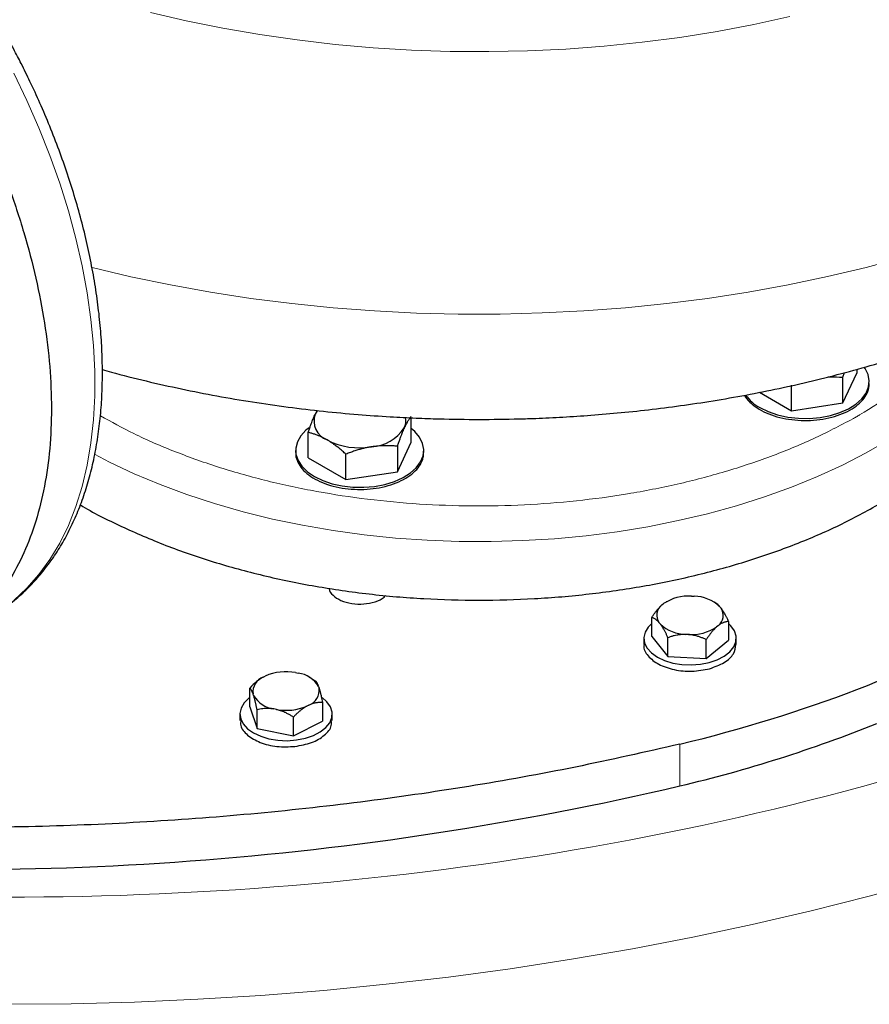
# Model space of a CAD drawing. Units: millimetres. Extents: x 0 to 420, y 0 to 297.
# Drawn here: x 356 to 365, y 93 to 102 of the extents above; entities that cross this region are included whole.
import ezdxf

# ---------------------------------------------------------------- set-up
doc = ezdxf.new("R2010")
doc.units = ezdxf.units.MM

msp = doc.modelspace()

# ---------------------------------------------------------------- linework, layer by layer
at = {"color": 7, "linetype": 'Continuous', "lineweight": 25}
for p, q in [((364.49254, 98.86835), (364.49254, 98.83153)), ((364.35805, 98.79067), (364.37377, 98.83579)), ((364.35805, 98.54178), (364.49254, 98.83153)), ((364.35805, 98.54178), (364.35805, 98.79067)), ((363.85614, 98.46414), (363.85614, 98.71303)), ((363.54464, 98.64397), (363.85614, 98.46414)), ((363.85614, 98.46414), (364.35805, 98.54178)), ((359.22835, 98.46669), (359.20929, 98.43048)), ((360.14587, 98.15917), (360.14587, 98.39502)), ((359.14205, 98.00389), (359.14205, 98.25278)), ((360.01138, 97.86942), (360.14587, 98.15917)), ((360.01138, 98.11831), (360.01138, 97.86942)), ((359.01896, 98.07745), (359.01896, 98.05683)), ((359.14205, 98.00389), (359.50947, 97.79178)), ((359.50947, 97.79178), (359.50947, 98.04067)), ((360.26896, 98.05683), (360.26896, 98.07745)), ((359.50947, 97.79178), (360.01138, 97.86942)), ((362.5927, 96.5694), (362.60812, 96.58211)), ((362.63325, 96.59678), (362.60812, 96.58211)), ((362.63659, 96.6009), (362.6323, 96.59842)), ((362.88157, 96.65572), (362.90834, 96.65437)), ((363.1118, 96.59216), (363.09668, 96.6009)), ((363.1555, 96.55446), (363.16686, 96.5404)), ((362.49278, 96.26247), (362.49278, 96.44619)), ((362.57776, 96.38182), (362.5664, 96.39588)), ((363.24048, 96.40843), (363.24048, 96.22471)), ((362.85169, 96.28056), (362.82492, 96.28191)), ((363.14056, 96.36688), (363.12515, 96.35417)), ((362.41663, 96.24359), (362.41663, 96.18215)), ((362.49278, 96.26247), (362.65138, 96.06613)), ((362.65138, 96.06613), (362.65138, 96.24985)), ((363.02523, 96.04724), (363.02523, 96.23097)), ((363.02523, 96.04724), (363.24048, 96.22471)), ((363.31663, 96.18215), (363.31663, 96.24359)), ((362.65138, 96.06613), (363.02523, 96.04724)), ((359.01898, 95.90888), (359.04439, 95.90383)), ((358.70251, 95.86547), (358.7228, 95.87565)), ((359.18235, 95.84646), (359.15592, 95.86172)), ((359.2091, 95.83026), (359.18167, 95.84521)), ((358.57104, 95.57495), (358.57104, 95.75867)), ((358.60941, 95.68555), (358.60428, 95.70078)), ((359.24234, 95.77238), (359.24747, 95.75715)), ((359.28071, 95.6176), (359.28071, 95.43388)), ((358.47588, 95.50441), (358.47588, 95.44297)), ((358.57104, 95.57495), (358.64265, 95.36228)), ((358.64265, 95.36228), (358.64265, 95.546)), ((358.83277, 95.54904), (358.80736, 95.55409)), ((359.14923, 95.59245), (359.12895, 95.58228)), ((359.37587, 95.44297), (359.37587, 95.50441)), ((358.99748, 95.29175), (358.99748, 95.47547)), ((358.99748, 95.29175), (359.28071, 95.43388)), ((358.64265, 95.36228), (358.99748, 95.29175))]:
    msp.add_line(p, q, dxfattribs=at)
at = {"color": 8, "linetype": 'Continuous', "lineweight": 18}
msp.add_line((362.76788, 95.21135), (362.76788, 94.80308), dxfattribs=at)
at = {"color": 8, "linetype": 'Continuous', "lineweight": 18, "flags": 128}
for points in [[(357.60362, 102.35156), (357.9527, 102.26987), (358.30801, 102.19768), (358.66876, 102.13514), (359.03418, 102.08238), (359.40346, 102.03953), (359.7758, 102.00667), (360.1504, 101.98388), (360.52643, 101.9712), (360.90307, 101.96867), (361.27951, 101.97629), (361.65492, 101.99404), (362.02849, 102.02189), (362.3994, 102.05977), (362.76684, 102.1076), (363.13002, 102.16528), (363.48814, 102.23267), (363.84042, 102.30965)], [(356.27087, 101.75869), (356.39802, 101.49296), (356.51508, 101.22469), (356.62164, 100.95484), (356.71732, 100.68433), (356.80179, 100.41413), (356.87475, 100.14519), (356.93595, 99.87844), (356.98517, 99.61483), (357.02223, 99.35528), (357.04701, 99.1007), (357.05943, 98.85199), (357.05943, 98.61002), (357.04701, 98.37565), (357.02223, 98.14968), (356.98517, 97.93293), (356.93595, 97.72614), (356.87475, 97.53005), (356.80179, 97.34535), (356.71732, 97.17267), (356.62164, 97.01264), (356.51508, 96.86581), (356.39802, 96.7327), (356.27087, 96.61377)], [(364.95721, 99.96189), (364.58622, 99.86261), (364.20811, 99.77271), (363.82361, 99.69236), (363.43343, 99.62171), (363.03831, 99.5609), (362.63899, 99.51005), (362.23623, 99.46924), (361.83078, 99.43855), (361.42341, 99.41805), (361.01488, 99.40776), (360.60596, 99.40772), (360.19742, 99.41791), (359.79003, 99.43833), (359.38456, 99.46893), (358.98177, 99.50965), (358.58242, 99.56042), (358.18726, 99.62114), (357.79704, 99.6917), (357.41248, 99.77197), (357.03432, 99.86179), (357.02737, 99.86354)], [(357.05629, 98.0408), (357.20424, 97.96395), (357.44504, 97.85007), (357.69662, 97.74424), (357.95817, 97.64679), (358.22884, 97.55804), (358.50778, 97.47828), (358.7941, 97.40775), (359.08686, 97.34669), (359.38514, 97.29528), (359.68798, 97.2537), (359.99441, 97.22208), (360.30345, 97.20052), (360.61411, 97.18908), (360.92539, 97.18781), (361.23629, 97.19671), (361.54583, 97.21574), (361.853, 97.24486), (362.15683, 97.28396), (362.45634, 97.33292), (362.75057, 97.39159), (363.03858, 97.45977), (363.31945, 97.53725), (363.59228, 97.62378), (363.85619, 97.71908), (364.11034, 97.82284), (364.35391, 97.93474), (364.58612, 98.05442), (364.80623, 98.18149)], [(365.72559, 94.04245), (365.17465, 93.87939), (364.61533, 93.72612), (364.04816, 93.5828), (363.47367, 93.44955), (362.89238, 93.3265), (362.30486, 93.21377), (361.71163, 93.11147), (361.11327, 93.01967), (360.51033, 92.93849), (359.90336, 92.86798), (359.29295, 92.80821), (358.67966, 92.75925), (358.06406, 92.72113), (357.44673, 92.69389), (356.82825, 92.67756), (356.20919, 92.67216), (355.59014, 92.67768), (354.97166, 92.69412), (354.35435, 92.72147), (353.73877, 92.75971), (353.12551, 92.80878), (352.51513, 92.86866)]]:
    msp.add_lwpolyline(points, dxfattribs=at)
at = {"color": 7, "linetype": 'Continuous', "lineweight": 25, "flags": 128}
for points in [[(363.54868, 98.49468), (363.62973, 98.45523), (363.72116, 98.42426), (363.82034, 98.40265), (363.92442, 98.39103), (364.0304, 98.38973), (364.13524, 98.39879), (364.23592, 98.41795), (364.32954, 98.44666), (364.41341, 98.48408), (364.48512, 98.52915), (364.54261, 98.58057), (364.58421, 98.63686), (364.60874, 98.69639), (364.61549, 98.75747), (364.60426, 98.81832), (364.57537, 98.8772), (364.56681, 98.8896)], [(359.23124, 98.46676), (359.22822, 98.46265), (359.20929, 98.43048)], [(359.15008, 98.29856), (359.11883, 98.2731), (359.06911, 98.21905), (359.03592, 98.16093), (359.02023, 98.10041), (359.02248, 98.03923), (359.04261, 97.97914), (359.08003, 97.92189), (359.13369, 97.86911), (359.20202, 97.82232)], [(359.20202, 97.82232), (359.28306, 97.78287), (359.37449, 97.7519), (359.47367, 97.7303), (359.57775, 97.71867), (359.68373, 97.71738), (359.78857, 97.72644), (359.88925, 97.74559), (359.98287, 97.7743), (360.06675, 97.81172), (360.13846, 97.85679), (360.19594, 97.90821), (360.23755, 97.9645), (360.26207, 98.02404), (360.26882, 98.08511), (360.25759, 98.14596), (360.22871, 98.20484), (360.183, 98.26006), (360.14587, 98.29245)], [(362.49278, 96.38818), (362.45773, 96.35205), (362.42828, 96.30231), (362.41678, 96.25017), (362.42369, 96.19776), (362.44874, 96.14722), (362.4909, 96.10063), (362.54843, 96.0599)], [(362.54843, 96.0599), (362.619, 96.02668), (362.69971, 96.00234), (362.78724, 95.98788), (362.87803, 95.98389), (362.96835, 95.99053), (363.05451, 96.00753), (363.13298, 96.0342), (363.20054, 96.06944), (363.25443, 96.1118), (363.29244, 96.15957), (363.31303, 96.21077), (363.31533, 96.26331), (363.29927, 96.31505), (363.26549, 96.36387), (363.24048, 96.38818)], [(358.57104, 95.66418), (358.56316, 95.65817), (358.51697, 95.61287), (358.48752, 95.56314), (358.47602, 95.51099), (358.48293, 95.45858), (358.50798, 95.40805), (358.55014, 95.36146), (358.60768, 95.32072)], [(358.60768, 95.32072), (358.67824, 95.2875), (358.75895, 95.26317), (358.84649, 95.24871), (358.93727, 95.24472), (359.0276, 95.25136), (359.11375, 95.26836), (359.19222, 95.29502), (359.25978, 95.33026), (359.31367, 95.37263), (359.35169, 95.42039), (359.37227, 95.47159), (359.37458, 95.52414), (359.35851, 95.57588), (359.32474, 95.62469), (359.27694, 95.66693)]]:
    msp.add_lwpolyline(points, dxfattribs=at)
at = {"color": 7, "linetype": 'Continuous', "lineweight": 25}
for centre, radius, start, end in [((363.74315, 98.85626), 0.41056, 215.608425, 241.727862), ((359.39583, 98.36456), 0.19784, 160.538416, 249.258001), ((359.93896, 98.36308), 0.15494, 334.345106, 12.978252), ((359.73583, 98.52237), 0.41079, 273.433325, 326.561298), ((359.6432, 98.79306), 0.69077, 242.64276, 279.771362), ((362.85492, 96.21), 0.44652, 86.57812, 123.554665), ((362.6666, 96.46945), 0.1243, 126.476922, 216.288168), ((362.90087, 96.28021), 0.37423, 47.124092, 88.856212), ((363.06667, 96.46683), 0.1243, 306.475465, 36.288884), ((362.83239, 96.65606), 0.37422, 227.124065, 268.856312), ((362.87835, 96.72628), 0.44652, 266.578144, 303.554641), ((358.92636, 95.39794), 0.51927, 79.725312, 113.07956), ((359.00955, 95.63661), 0.26949, 30.252029, 82.572519), ((358.75581, 95.72204), 0.15301, 110.382705, 187.989145), ((359.09595, 95.73588), 0.153, 290.380802, 7.990321), ((358.8422, 95.82132), 0.26949, 210.252029, 262.572519), ((358.92539, 96.05997), 0.51926, 259.725002, 293.080245), ((359.67568, 107.87037), 13.42817, 283.313375, 291.926833), ((355.68434, 125.09075), 31.10498, 265.342377, 283.163473)]:
    msp.add_arc(centre, radius, start, end, dxfattribs=at)
for points, knots in [([(360.80865, 98.37955), (360.93954, 98.38051), (361.12379, 98.38187), (361.39621, 98.39095), (361.62944, 98.40189), (361.9072, 98.42024), (362.19838, 98.44526), (362.50246, 98.47789), (362.81491, 98.51842), (363.13303, 98.56716), (363.45468, 98.6243), (363.77816, 98.69), (364.10209, 98.76438), (364.42532, 98.84753), (364.74685, 98.93953), (365.06578, 99.04045), (365.3813, 99.15034), (365.69266, 99.26923), (365.99912, 99.39716), (366.29998, 99.53414), (366.59456, 99.68016), (366.88213, 99.83519), (367.16196, 99.99915), (367.43329, 100.17189), (367.69539, 100.35323), (367.94751, 100.54293), (368.18894, 100.74071), (368.419, 100.9462), (368.63705, 101.15901), (368.84254, 101.3787), (369.03496, 101.60481), (369.21392, 101.83686), (369.37907, 102.07439), (369.53016, 102.31695), (369.66698, 102.56409), (369.78935, 102.81537), (369.89716, 103.07039), (369.99028, 103.32871), (370.06862, 103.58993), (370.13206, 103.85363), (370.18067, 104.11938), (370.21372, 104.38676), (370.23182, 104.63107), (370.23204, 104.78612), (370.23214, 104.85151)], [0, 0, 0, 0, 0.0277952, 0.0391238, 0.0579223, 0.0774503, 0.0984075, 0.1202881, 0.1428911, 0.1660578, 0.1896771, 0.2136681, 0.2379713, 0.2625419, 0.2873459, 0.3123556, 0.3375491, 0.362907, 0.3884118, 0.4140455, 0.4397899, 0.4656243, 0.4915222, 0.5174511, 0.5433787, 0.5692698, 0.5950868, 0.6207924, 0.6463495, 0.6717265, 0.6968961, 0.7218393, 0.7465453, 0.7710111, 0.7952423, 0.8192507, 0.8430549, 0.8666779, 0.8901466, 0.9134907, 0.9367421, 0.9599343, 0.9831026, 1, 1, 1, 1]), ([(356.0085, 96.43287), (356.0189, 96.43825), (356.0814, 96.47064), (356.18846, 96.54465), (356.3239, 96.65193), (356.44603, 96.76998), (356.55599, 96.89522), (356.65725, 97.03165), (356.74953, 97.17882), (356.83249, 97.33633), (356.90583, 97.50367), (356.9693, 97.68031), (357.0227, 97.86565), (357.06588, 98.05907), (357.09877, 98.25994), (357.1213, 98.46762), (357.13351, 98.68144), (357.13541, 98.90076), (357.12707, 99.12491), (357.10862, 99.35323), (357.08017, 99.58505), (357.0419, 99.81968), (356.994, 100.05638), (356.93671, 100.29438), (356.87036, 100.53283), (356.79536, 100.77069), (356.71231, 101.00663), (356.62225, 101.23853), (356.52748, 101.46188), (356.43393, 101.66566), (356.34782, 101.84124), (356.26426, 102.00286), (356.18897, 102.14139), (356.08975, 102.31614), (355.99915, 102.46707), (355.8923, 102.63575), (355.79877, 102.77756), (355.68365, 102.9435), (355.55896, 103.11391), (355.42451, 103.28803), (355.28147, 103.46176), (355.17998, 103.58089), (355.12537, 103.63989), (355.12202, 103.6435)], [0, 0, 0, 0, 0.00582472, 0.03502639, 0.06456964, 0.09142589, 0.11841103, 0.14554511, 0.17283538, 0.20027561, 0.2278493, 0.25553343, 0.28330216, 0.31112986, 0.33899371, 0.36687371, 0.39475401, 0.42261904, 0.45045848, 0.47826469, 0.50603016, 0.53374701, 0.56140492, 0.58898933, 0.61647776, 0.64383216, 0.67098453, 0.69779784, 0.72395684, 0.74853861, 0.76906798, 0.78588592, 0.80603126, 0.81881545, 0.84926369, 0.86153128, 0.88189332, 0.90300529, 0.92562444, 0.94920008, 0.97351036, 0.99837857, 1, 1, 1, 1]), ([(354.60653, 103.34591), (354.66068, 103.28616), (354.82014, 103.11025), (355.06811, 102.78969), (355.34783, 102.3906), (355.60517, 101.97215), (355.83859, 101.54016), (356.04559, 101.0983), (356.22426, 100.65096), (356.37284, 100.20241), (356.48992, 99.75699), (356.57436, 99.31896), (356.62535, 98.89257), (356.6424, 98.48191), (356.62535, 98.09093), (356.57436, 97.72341), (356.48992, 97.38288), (356.37284, 97.07262), (356.22426, 96.79563), (356.0456, 96.55454), (355.83856, 96.35179), (355.60527, 96.18893), (355.34744, 96.06898), (355.08138, 95.99116), (354.89335, 95.97523), (354.80572, 95.96781)], [0, 0, 0, 0, 0.022971, 0.06764, 0.1123091, 0.1569781, 0.2016471, 0.246316, 0.2909851, 0.3356541, 0.3803231, 0.4249921, 0.4696612, 0.5143302, 0.5589992, 0.6036682, 0.6483371, 0.6930062, 0.7376752, 0.7823442, 0.8270132, 0.8716822, 0.9163512, 0.9610203, 1, 1, 1, 1]), ([(357.13339, 98.86615), (357.16259, 98.85776), (357.30334, 98.81734), (357.56045, 98.75378), (357.90369, 98.67589), (358.24973, 98.60785), (358.59694, 98.54878), (358.94383, 98.49892), (359.28729, 98.45828), (359.61964, 98.42711), (359.92138, 98.40571), (360.18491, 98.39234), (360.47376, 98.38205), (360.6784, 98.38052), (360.80865, 98.37955)], [0, 0, 0, 0, 0.0252977, 0.1219467, 0.2181771, 0.3139172, 0.40904, 0.5033003, 0.5961831, 0.6864348, 0.770129, 0.8373743, 0.8964963, 1, 1, 1, 1]), ([(364.20967, 98.79357), (364.21661, 98.79423), (364.26708, 98.79903), (364.31592, 98.79454), (364.35805, 98.79067)], [0, 0, 0, 0, 0.1374269, 1, 1, 1, 1]), ([(363.82887, 98.38088), (363.86898, 98.37607), (363.94921, 98.36644), (364.07281, 98.36953), (364.1928, 98.38549), (364.30514, 98.41493), (364.40539, 98.45638), (364.4896, 98.50833), (364.55506, 98.56879), (364.59718, 98.6354), (364.61664, 98.69006), (364.61369, 98.72149), (364.61295, 98.72934)], [0, 0, 0, 0, 0.1071444, 0.2142907, 0.3214365, 0.4285812, 0.5357288, 0.6428735, 0.7500181, 0.8571641, 0.9643092, 1, 1, 1, 1]), ([(363.39793, 98.61556), (363.39822, 98.61485), (363.40766, 98.59115), (363.44758, 98.5481), (363.51722, 98.48985), (363.6079, 98.44149), (363.7121, 98.40311), (363.78995, 98.38829), (363.82887, 98.38088)], [0, 0, 0, 0, 0.006178, 0.2049435, 0.4037088, 0.6024713, 0.8012352, 1, 1, 1, 1]), ([(359.14205, 98.25278), (359.144, 98.25872), (359.14786, 98.27049), (359.15365, 98.28766), (359.15937, 98.30426), (359.16502, 98.32032), (359.17064, 98.33586), (359.17714, 98.35338), (359.18455, 98.37256), (359.19284, 98.393), (359.20106, 98.4124), (359.20655, 98.42444), (359.20929, 98.43047)], [0, 0, 0, 0, 0.08899841, 0.17635157, 0.26226823, 0.346979, 0.4307363, 0.51381379, 0.63721271, 0.75851289, 0.87899409, 1, 1, 1, 1]), ([(360.14587, 98.40806), (360.14392, 98.4056), (360.14006, 98.40073), (360.13427, 98.393), (360.12856, 98.385), (360.1229, 98.37667), (360.11728, 98.368), (360.11078, 98.35745), (360.10337, 98.3448), (360.09508, 98.3296), (360.08686, 98.31348), (360.08138, 98.30184), (360.07863, 98.296)], [0, 0, 0, 0, 0.0889984, 0.1763516, 0.2622682, 0.346979, 0.4307363, 0.5138138, 0.6372127, 0.7585129, 0.8789941, 1, 1, 1, 1]), ([(360.07863, 98.296), (360.07705, 98.29257), (360.0739, 98.28573), (360.06917, 98.27504), (360.06446, 98.26407), (360.05975, 98.25274), (360.05504, 98.24103), (360.05031, 98.2289), (360.04339, 98.21076), (360.03424, 98.1858), (360.02284, 98.15308), (360.01525, 98.13003), (360.01138, 98.11831)], [0, 0, 0, 0, 0.0693303, 0.1382982, 0.2071597, 0.276167, 0.3455664, 0.4155965, 0.4864862, 0.653218, 0.8237464, 1, 1, 1, 1]), ([(362.76788, 95.21135), (363.37192, 95.35593), (363.95129, 95.53482), (365.03856, 95.95438), (365.54643, 96.19503), (366.47119, 96.72889), (366.88806, 97.02207), (367.61483, 97.64974), (367.92471, 97.9842), (368.17517, 98.33291)], [0, 0, 0, 0, 0.25, 0.25, 0.5, 0.5, 0.75, 0.75, 1, 1, 1, 1]), ([(359.32576, 98.17955), (359.32145, 98.182), (359.31286, 98.1869), (359.3, 98.19381), (359.28717, 98.20037), (359.27432, 98.20659), (359.26142, 98.21248), (359.24844, 98.21808), (359.22951, 98.22578), (359.20455, 98.23493), (359.17339, 98.24476), (359.15261, 98.25008), (359.14205, 98.25278)], [0, 0, 0, 0, 0.0693303, 0.1382982, 0.2071597, 0.276167, 0.3455664, 0.4155965, 0.4864862, 0.653218, 0.8237464, 1, 1, 1, 1]), ([(359.50947, 98.04067), (359.50415, 98.04549), (359.4936, 98.05503), (359.47782, 98.06886), (359.46222, 98.08217), (359.44676, 98.09496), (359.4314, 98.10726), (359.41361, 98.12102), (359.39343, 98.13594), (359.37085, 98.15161), (359.34832, 98.16624), (359.33329, 98.17511), (359.32576, 98.17955)], [0, 0, 0, 0, 0.0889984, 0.1763516, 0.2622682, 0.346979, 0.4307363, 0.5138138, 0.6372127, 0.7585129, 0.8789941, 1, 1, 1, 1]), ([(359.76043, 98.11231), (359.75454, 98.11137), (359.74279, 98.10949), (359.7252, 98.10625), (359.70766, 98.10269), (359.69012, 98.09877), (359.67251, 98.0945), (359.65479, 98.08986), (359.62894, 98.08264), (359.59482, 98.0721), (359.55227, 98.05736), (359.5239, 98.0463), (359.50947, 98.04067)], [0, 0, 0, 0, 0.0693273, 0.138293, 0.2071528, 0.2761592, 0.3455584, 0.415589, 0.4864798, 0.6532171, 0.8237477, 1, 1, 1, 1]), ([(360.01138, 98.11831), (360.00411, 98.11893), (359.9897, 98.12015), (359.96813, 98.12153), (359.94682, 98.12254), (359.9257, 98.12314), (359.90473, 98.12333), (359.88043, 98.12305), (359.85284, 98.12206), (359.82197, 98.11992), (359.79121, 98.11678), (359.77071, 98.1138), (359.76043, 98.11231)], [0, 0, 0, 0, 0.0889913, 0.176339, 0.2622518, 0.3469602, 0.4307166, 0.5137945, 0.6372037, 0.7585104, 0.8789945, 1, 1, 1, 1]), ([(359.02163, 98.05699), (359.02086, 98.04912), (359.01775, 98.01766), (359.03061, 97.9868), (359.04026, 97.96365)], [0, 0, 0, 0, 0.24987151, 1, 1, 1, 1]), ([(359.04026, 97.96365), (359.05309, 97.94119), (359.07876, 97.89627), (359.1452, 97.83602), (359.22914, 97.78401), (359.32947, 97.74256), (359.44176, 97.71317), (359.56186, 97.69701), (359.6851, 97.69468), (359.80677, 97.70628), (359.92217, 97.73135), (360.0269, 97.76895), (360.11685, 97.81761), (360.18887, 97.87547), (360.23902, 97.94032), (360.26637, 98.00193), (360.26631, 98.04132), (360.26629, 98.05709)], [0, 0, 0, 0, 0.068181, 0.1363617, 0.2045418, 0.272723, 0.3409036, 0.4090842, 0.4772648, 0.5454453, 0.6136263, 0.6818078, 0.749988, 0.8181683, 0.88635, 0.9545309, 1, 1, 1, 1]), ([(356.91881, 97.54595), (356.91906, 97.54579), (357.04023, 97.46872), (357.31681, 97.33387), (357.74731, 97.14594), (358.21201, 96.98604), (358.70045, 96.85246), (359.20953, 96.74736), (359.73392, 96.67152), (360.26869, 96.62573), (360.80865, 96.61041), (361.34861, 96.62572), (361.88337, 96.67152), (362.40779, 96.74734), (362.91676, 96.85251), (363.40562, 96.98585), (363.86875, 97.14663), (364.30509, 97.33131), (364.56685, 97.47409), (364.69773, 97.54548)], [0, 0, 0, 0, 0.0001286, 0.0626205, 0.1251125, 0.1876045, 0.2500965, 0.3125883, 0.3750805, 0.4375724, 0.5000641, 0.5625563, 0.6250481, 0.6875401, 0.7500322, 0.812524, 0.8750161, 0.9375081, 1, 1, 1, 1]), ([(359.34707, 96.73272), (359.34685, 96.73113), (359.34362, 96.70706), (359.38052, 96.66172), (359.45577, 96.60959), (359.56438, 96.57897), (359.68458, 96.57424), (359.79599, 96.59727), (359.87174, 96.63004), (359.89234, 96.65672), (359.89698, 96.66271)], [0, 0, 0, 0, 0.01107712, 0.16830054, 0.32552564, 0.4827498, 0.63997261, 0.797196, 0.9544211, 1, 1, 1, 1]), ([(362.49278, 96.44619), (362.49568, 96.45061), (362.5014, 96.45932), (362.51002, 96.47196), (362.51853, 96.48407), (362.52697, 96.49566), (362.53536, 96.50673), (362.54503, 96.51898), (362.55599, 96.53211), (362.56827, 96.54572), (362.58047, 96.55826), (362.58863, 96.56569), (362.5927, 96.5694)], [0, 0, 0, 0, 0.09240985, 0.18255965, 0.27065316, 0.3569171, 0.44160179, 0.5249812, 0.64693738, 0.76589033, 0.88312095, 1, 1, 1, 1]), ([(363.1555, 96.55446), (363.14334, 96.56758), (363.12805, 96.58407), (363.11409, 96.5899), (363.11123, 96.59109)], [0, 0, 0, 0, 0.7957008, 1, 1, 1, 1]), ([(363.16686, 96.5404), (363.16859, 96.53809), (363.17203, 96.53347), (363.17718, 96.5261), (363.18233, 96.51839), (363.18749, 96.51031), (363.19267, 96.50184), (363.19788, 96.49296), (363.20551, 96.47948), (363.21555, 96.46058), (363.22804, 96.43545), (363.23627, 96.41757), (363.24048, 96.40843)], [0, 0, 0, 0, 0.0671544, 0.1342252, 0.2014796, 0.2691781, 0.3375729, 0.4069049, 0.4774026, 0.6447039, 0.8182762, 1, 1, 1, 1]), ([(362.5664, 96.39588), (362.56469, 96.39783), (362.56125, 96.40174), (362.55612, 96.40713), (362.55099, 96.41217), (362.54585, 96.41685), (362.54068, 96.42118), (362.53549, 96.42519), (362.52786, 96.43057), (362.5178, 96.43659), (362.50527, 96.44239), (362.49701, 96.44491), (362.49278, 96.44619)], [0, 0, 0, 0, 0.0669245, 0.1337662, 0.2007894, 0.2682523, 0.3364045, 0.4054848, 0.4757195, 0.6435507, 0.8176772, 1, 1, 1, 1]), ([(362.65138, 96.24985), (362.64925, 96.25451), (362.64504, 96.26373), (362.63869, 96.27713), (362.63242, 96.28999), (362.6262, 96.30231), (362.62002, 96.31412), (362.61289, 96.32721), (362.60482, 96.34131), (362.5958, 96.35601), (362.58679, 96.36962), (362.58077, 96.37775), (362.57776, 96.38182)], [0, 0, 0, 0, 0.0924099, 0.1825597, 0.2706532, 0.3569171, 0.4416018, 0.5249812, 0.6469374, 0.7658903, 0.883121, 1, 1, 1, 1]), ([(363.24048, 96.40843), (363.23759, 96.40807), (363.23187, 96.40735), (363.22325, 96.40579), (363.21473, 96.40386), (363.20629, 96.40153), (363.19791, 96.39877), (363.18824, 96.39506), (363.17727, 96.39014), (363.165, 96.38354), (363.15279, 96.37593), (363.14464, 96.36989), (363.14056, 96.36688)], [0, 0, 0, 0, 0.09240985, 0.18255965, 0.27065316, 0.3569171, 0.44160179, 0.5249812, 0.64693738, 0.76589033, 0.88312095, 1, 1, 1, 1]), ([(362.82492, 96.28191), (362.82087, 96.28194), (362.81277, 96.28201), (362.80065, 96.28165), (362.78854, 96.28094), (362.77643, 96.27986), (362.76427, 96.27842), (362.75204, 96.27662), (362.73408, 96.27348), (362.71034, 96.26823), (362.6808, 96.26002), (362.66134, 96.25329), (362.65138, 96.24985)], [0, 0, 0, 0, 0.0669245, 0.1337662, 0.2007894, 0.2682523, 0.3364045, 0.4054848, 0.4757195, 0.6435507, 0.8176772, 1, 1, 1, 1]), ([(363.02523, 96.23097), (363.0202, 96.23325), (363.01027, 96.23775), (362.99531, 96.24404), (362.98052, 96.24989), (362.96586, 96.25525), (362.95129, 96.26014), (362.93449, 96.26526), (362.91546, 96.27033), (362.89416, 96.27491), (362.87295, 96.27845), (362.85877, 96.27985), (362.85169, 96.28056)], [0, 0, 0, 0, 0.0924099, 0.1825597, 0.2706532, 0.3569171, 0.4416018, 0.5249812, 0.6469374, 0.7658903, 0.883121, 1, 1, 1, 1]), ([(363.12515, 96.35417), (363.12282, 96.35207), (363.11815, 96.34789), (363.11116, 96.34115), (363.10419, 96.33409), (363.09721, 96.32665), (363.09022, 96.31883), (363.08318, 96.3106), (363.07285, 96.29803), (363.05917, 96.28031), (363.04217, 96.25659), (363.03096, 96.23964), (363.02523, 96.23097)], [0, 0, 0, 0, 0.0669245, 0.1337662, 0.2007894, 0.2682523, 0.3364045, 0.4054848, 0.4757195, 0.6435507, 0.8176772, 1, 1, 1, 1]), ([(362.42, 96.18205), (362.41891, 96.17837), (362.40788, 96.14133), (362.45252, 96.06949), (362.55363, 95.98578), (362.70867, 95.9323), (362.88802, 95.91442), (363.00055, 95.93608), (363.05681, 95.94691)], [0, 0, 0, 0, 0.0215488, 0.2172396, 0.4129289, 0.6086189, 0.8043087, 1, 1, 1, 1]), ([(363.05681, 95.94691), (363.107, 95.96482), (363.20737, 96.00065), (363.3006, 96.08822), (363.30921, 96.15242), (363.31326, 96.18265)], [0, 0, 0, 0, 0.3460326, 0.6920687, 1, 1, 1, 1]), ([(358.6955, 95.86067), (358.67612, 95.84842), (358.63269, 95.82095), (358.59301, 95.78087), (358.57104, 95.75867)], [0, 0, 0, 0, 0.4461402, 1, 1, 1, 1]), ([(359.2091, 95.83027), (359.21008, 95.82942), (359.212, 95.82775), (359.2149, 95.82473), (359.21776, 95.82136), (359.22061, 95.81758), (359.22343, 95.81337), (359.22666, 95.80804), (359.23027, 95.80132), (359.23429, 95.79279), (359.23831, 95.78328), (359.241, 95.77601), (359.24234, 95.77238)], [0, 0, 0, 0, 0.0935515, 0.184785, 0.2739125, 0.3611703, 0.4468193, 0.5311457, 0.6514639, 0.7688737, 0.8846118, 1, 1, 1, 1]), ([(358.60428, 95.70078), (358.60351, 95.70291), (358.60196, 95.70717), (358.59964, 95.71309), (358.59733, 95.71866), (358.59501, 95.72386), (358.59268, 95.72872), (358.59033, 95.73327), (358.58688, 95.73944), (358.58234, 95.74649), (358.57668, 95.75358), (358.57295, 95.75695), (358.57104, 95.75867)], [0, 0, 0, 0, 0.06692452, 0.13376618, 0.20078938, 0.26825231, 0.33640452, 0.40548479, 0.47571949, 0.64355071, 0.81767717, 1, 1, 1, 1]), ([(359.24747, 95.75715), (359.24825, 95.75466), (359.2498, 95.74969), (359.25212, 95.74179), (359.25444, 95.73355), (359.25677, 95.72494), (359.25911, 95.71593), (359.26147, 95.70652), (359.26492, 95.69225), (359.26944, 95.67232), (359.27509, 95.6459), (359.2788, 95.62718), (359.28071, 95.6176)], [0, 0, 0, 0, 0.0671544, 0.13422524, 0.20147956, 0.26917812, 0.33757288, 0.4069049, 0.4774026, 0.64470386, 0.81827622, 1, 1, 1, 1]), ([(358.64265, 95.546), (358.64169, 95.55089), (358.63978, 95.56054), (358.63692, 95.57459), (358.63409, 95.5881), (358.63128, 95.60106), (358.62849, 95.6135), (358.62527, 95.62733), (358.62163, 95.64226), (358.61757, 95.65788), (358.61349, 95.67242), (358.61077, 95.68118), (358.60941, 95.68555)], [0, 0, 0, 0, 0.0924099, 0.1825597, 0.2706532, 0.3569171, 0.4416018, 0.5249812, 0.6469374, 0.7658903, 0.883121, 1, 1, 1, 1]), ([(359.28071, 95.6176), (359.2769, 95.61772), (359.26937, 95.61794), (359.25803, 95.61779), (359.24683, 95.61726), (359.23572, 95.61631), (359.22469, 95.61493), (359.21196, 95.61281), (359.19754, 95.60969), (359.1814, 95.6051), (359.16533, 95.59949), (359.1546, 95.5948), (359.14924, 95.59245)], [0, 0, 0, 0, 0.0924099, 0.1825597, 0.2706532, 0.3569171, 0.4416018, 0.5249812, 0.6469374, 0.7658903, 0.883121, 1, 1, 1, 1]), ([(358.80736, 95.55409), (358.80351, 95.55468), (358.79583, 95.55587), (358.78432, 95.55718), (358.77284, 95.55815), (358.76134, 95.55874), (358.7498, 95.55898), (358.73819, 95.55887), (358.72114, 95.55821), (358.69861, 95.55624), (358.67058, 95.55211), (358.6521, 95.54807), (358.64265, 95.546)], [0, 0, 0, 0, 0.0669245, 0.1337662, 0.2007894, 0.2682523, 0.3364045, 0.4054848, 0.4757195, 0.6435507, 0.8176772, 1, 1, 1, 1]), ([(358.99748, 95.47547), (358.99271, 95.47845), (358.98328, 95.48432), (358.96908, 95.49269), (358.95505, 95.50057), (358.94113, 95.50796), (358.9273, 95.51486), (358.91136, 95.5223), (358.8933, 95.53), (358.87309, 95.53753), (358.85294, 95.54399), (358.83949, 95.54736), (358.83277, 95.54904)], [0, 0, 0, 0, 0.0924099, 0.1825597, 0.2706532, 0.3569171, 0.4416018, 0.5249812, 0.6469374, 0.7658903, 0.883121, 1, 1, 1, 1]), ([(359.12895, 95.58228), (359.12588, 95.58056), (359.11974, 95.57714), (359.11056, 95.57156), (359.10138, 95.56564), (359.0922, 95.55934), (359.083, 95.55267), (359.07373, 95.5456), (359.06013, 95.53472), (359.04214, 95.51924), (359.01977, 95.49831), (359.00502, 95.4832), (358.99748, 95.47547)], [0, 0, 0, 0, 0.06692452, 0.13376618, 0.20078938, 0.26825231, 0.33640452, 0.40548479, 0.47571949, 0.64355071, 0.81767717, 1, 1, 1, 1]), ([(358.48452, 95.44315), (358.48279, 95.42654), (358.47754, 95.37594), (358.5432, 95.29593), (358.66691, 95.22268), (358.83458, 95.1802), (358.95268, 95.18551), (359.01174, 95.18817)], [0, 0, 0, 0, 0.1088973, 0.3316737, 0.5544486, 0.7772242, 1, 1, 1, 1]), ([(359.01174, 95.18817), (359.06845, 95.19849), (359.18186, 95.21913), (359.30629, 95.29461), (359.37353, 95.37434), (359.36883, 95.42579), (359.36723, 95.4432)], [0, 0, 0, 0, 0.2848045, 0.5696095, 0.8544106, 1, 1, 1, 1]), ([(362.76788, 95.21135), (362.42986, 95.1343), (361.75383, 94.98021), (360.71212, 94.7933), (359.65471, 94.63962), (358.58304, 94.52281), (357.50145, 94.44253), (356.41344, 94.3989), (355.32314, 94.39349), (354.31462, 94.41877), (353.67382, 94.46291), (353.39386, 94.48219)], [0, 0, 0, 0, 0.1139487, 0.2278974, 0.3418461, 0.4557949, 0.5697438, 0.6836925, 0.7976412, 0.9115898, 1, 1, 1, 1])]:
    msp.add_open_spline(points, degree=3, knots=knots, dxfattribs=at)
at = {"color": 8, "linetype": 'Continuous', "lineweight": 18}
for points, knots in [([(364.52096, 98.42324), (364.63855, 98.49489), (364.87373, 98.63817), (365.17473, 98.87795), (365.37871, 99.06275), (365.46633, 99.17132), (365.48182, 99.19051)], [0, 0, 0, 0, 0.3110693, 0.6221403, 0.9332112, 1, 1, 1, 1]), ([(357.11382, 98.41555), (357.22062, 98.35639), (357.45074, 98.22893), (357.84421, 98.05967), (358.28086, 97.90435), (358.74249, 97.77493), (359.22355, 97.67193), (359.71977, 97.59653), (360.22633, 97.54941), (360.73845, 97.53101), (361.25124, 97.54151), (361.75981, 97.58081), (362.25933, 97.64853), (362.74499, 97.74407), (363.2124, 97.86637), (363.65625, 98.01478), (364.07547, 98.18599), (364.32802, 98.31896), (364.45429, 98.38544)], [0, 0, 0, 0, 0.0545929, 0.11762, 0.1806472, 0.2436744, 0.3067015, 0.3697287, 0.4327557, 0.4957828, 0.5588101, 0.6218373, 0.6848642, 0.7478914, 0.8109187, 0.8739459, 0.9369729, 1, 1, 1, 1])]:
    msp.add_open_spline(points, degree=3, knots=knots, dxfattribs=at)
for points in [[(364.4543, 98.38544), (364.46548, 98.39169), (364.48784, 98.40421), (364.50992, 98.4169), (364.52096, 98.42324)], [(353.17982, 93.85449), (357.17599, 93.4913), (361.26914, 93.85462), (364.89174, 94.89406)]]:
    msp.add_open_spline(points, degree=3, dxfattribs=at)

doc.saveas('drawing.dxf')
